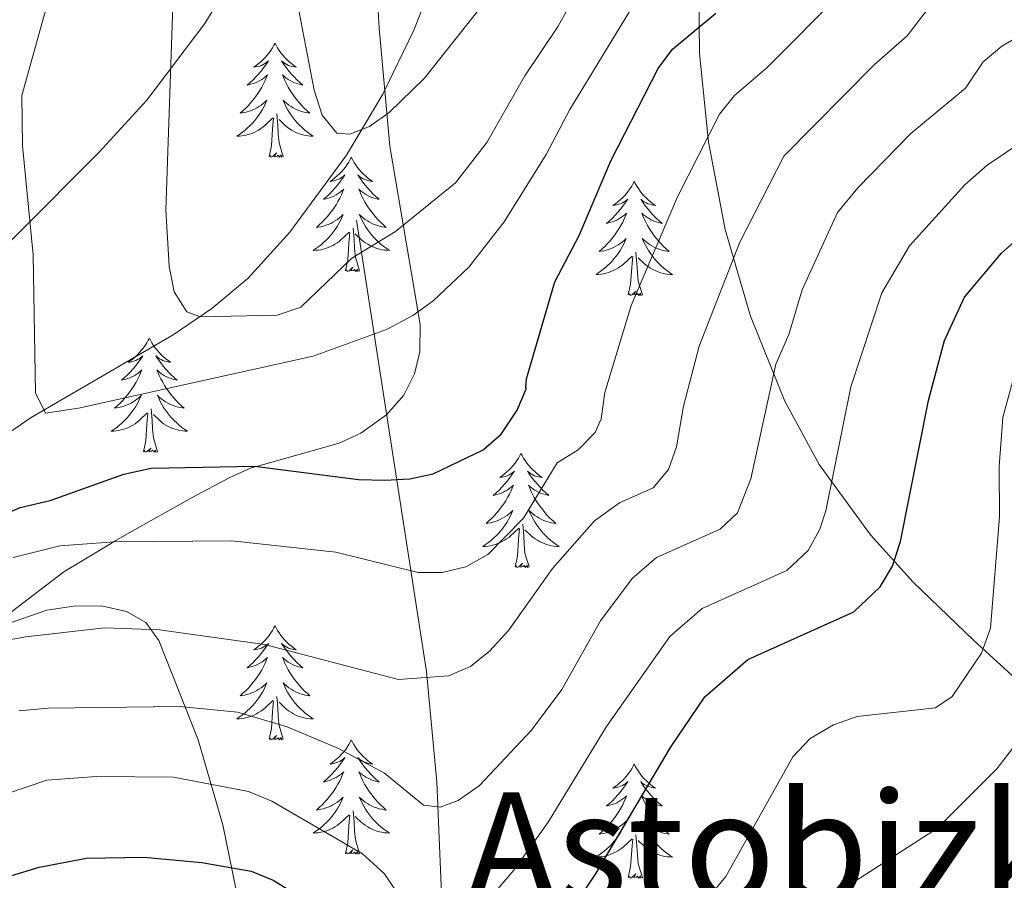
# Model space of a CAD drawing. Extents: x 615859 to 620365, y 789385 to 792432.
# Drawn here: x 617602 to 617705, y 791296 to 791386 of the extents above; entities that cross this region are included whole.
import ezdxf
from ezdxf.enums import TextEntityAlignment as Align

# ---------------------------------------------------------------- set-up
doc = ezdxf.new("R2010")
doc.units = 0
doc.header["$MEASUREMENT"] = 0
doc.linetypes.add('DGN Style 3', pattern=[66.707732, 47.64838, -19.059352])
for name, color, linetype in [('Nivel 11', 7, 'Continuous'), ('Nivel 21', 7, 'Continuous'), ('Nivel 35', 7, 'Continuous'), ('Nivel 36', 7, 'Continuous'), ('Nivel 4', 7, 'Continuous'), ('Nivel 45', 7, 'Continuous'), ('Nivel 5', 7, 'Continuous'), ('Nivel 61', 7, 'Continuous'), ('Nivel 63', 7, 'Continuous')]:
    doc.layers.add(name, color=color, linetype=linetype)
doc.styles.add('Style-times', font='times.shx', dxfattribs={"bigfont": 'timesbig.shx'})
doc.linetypes.add('5zonar', pattern='A,-5,[1,dgnlstyle.shx,S=0.08,R=0,X=0,Y=0],-5', length=10)

msp = doc.modelspace()

# ---------------------------------------------------------------- linework, layer by layer
at = {"layer": 'Nivel 11', "color": 142, "linetype": 'DGN Style 3', "lineweight": 13}
for points in [[(617636.2, 791372.147, 236.049), (617639.993, 791378.529, 234.638), (617643.239, 791385.179, 233.267), (617645.922, 791392.073, 231.937), (617647.898, 791398.671, 230.739), (617650.016, 791408.335, 229.076), (617654.425, 791432.593, 225.008), (617661.618, 791459.128, 220.11), (617666.231, 791471.6, 217.581), (617675.619, 791494.076, 212.054), (617678.915, 791502.165, 210.386), (617687.489, 791524.152, 207.48), (617688.899, 791528.898, 206.557), (617689.823, 791533.708, 205.621), (617690.745, 791540.477, 204.297), (617690.388, 791545.403, 203.334), (617688.982, 791549.213, 202.695), (617688.82, 791549.593, 202.671)], [(617541.182, 791185.6, 298.954), (617545.627, 791226.917, 284.207), (617547.054, 791238.826, 280.765), (617549.744, 791258.107, 276.11), (617551.645, 791270.047, 272.827), (617553.891, 791279.259, 269.666), (617558.286, 791290.199, 265.424), (617562.745, 791298.658, 262.156), (617569.175, 791309.014, 258.538), (617574.9, 791316.764, 255.811), (617582.695, 791325.95, 252.534), (617592.742, 791336.492, 248.792), (617597.328, 791340.657, 247.256), (617603.317, 791344.781, 245.466), (617618.137, 791353.386, 241.446), (617622.166, 791356.157, 240.358), (617625.933, 791359.3, 239.305), (617630.313, 791364.096, 237.994), (617636.2, 791372.147, 236.049)], [(617648.394, 791189.342, 305.219), (617645.045, 791200.129, 299.789), (617643.174, 791206.472, 297.23), (617641.954, 791211.131, 295.777), (617640.926, 791215.936, 294.632), (617639.72, 791223.309, 293.254), (617638.891, 791230.738, 291.964), (617638.407, 791238.059, 290.401), (617638.325, 791246.959, 287.511), (617639.573, 791253.794, 284.92), (617644.013, 791267.4, 279.636), (617645.709, 791274.238, 276.923), (617646.137, 791278.838, 275.079), (617646.113, 791295.094, 268.628), (617645.643, 791306.735, 264.002), (617644.568, 791318.275, 259.265), (617636.2, 791372.147, 236.049)]]:
    msp.add_polyline3d(points, dxfattribs=at)
at = {"layer": 'Nivel 21', "color": 19, "linetype": 'DGN Style 3', "lineweight": 0}
msp.add_polyline3d([(617601.259, 791324.485, 258.601), (617606.731, 791328.658, 256.694), (617611.408, 791331.49, 255.162), (617611.902, 791331.781, 255), (617613.553, 791332.754, 254.42), (617620.113, 791336.407, 251.884), (617624.044, 791338.522, 250.596), (617626.27, 791339.508, 250.093), (617626.825, 791339.664, 250), (617635.428, 791342.083, 248.648), (617637.693, 791343.137, 248.032), (617640.375, 791345.052, 247.212), (617642.179, 791347.097, 246.497), (617643.306, 791349.315, 245.775), (617643.856, 791351.634, 245.033), (617643.893, 791354.472, 244.093), (617640.712, 791373.069, 237.453), (617639.604, 791385.407, 233.187), (617639.231, 791392.599, 231.09), (617639.207, 791397.68, 230.05), (617639.391, 791405.158, 229.546), (617640.092, 791415.204, 229.65), (617640.686, 791420.175, 229.516), (617646.645, 791454.626, 225.663)], dxfattribs=at)
at = {"layer": 'Nivel 35', "color": 92, "linetype": '5zonar', "lineweight": 0, "ltscale": 0.5}
for points in [[(617709.368, 791505.272, 226.908), (617701.268, 791495.846, 227.738), (617695.465, 791487.815, 228.701), (617690.401, 791479.117, 229.78), (617686.304, 791469.966, 230.786), (617682.319, 791458.049, 232.058), (617679.38, 791446.06, 233.877), (617677.523, 791436.541, 236.143), (617675.265, 791423.003, 241.019), (617673.651, 791409.059, 246.44), (617672.896, 791395.137, 251.902), (617673.049, 791382.752, 256.772), (617673.975, 791373.525, 260.418), (617675.724, 791364.381, 264.07), (617678.356, 791355.357, 267.727), (617681.928, 791346.491, 271.389), (617685.517, 791339.863, 274.616), (617690.865, 791332.542, 279.384), (617695.329, 791327.599, 283.214), (617701.644, 791321.487, 288.268), (617706.49, 791317.089, 291.751)], [(617541.653, 791302.252, 277.06), (617544.465, 791306.127, 275.762), (617584.856, 791346.819, 260.744), (617610.402, 791372.447, 251.627), (617615.369, 791377.892, 250.239), (617621.427, 791385.901, 249.29), (617626.723, 791394.586, 248.836), (617630.119, 791401.423, 248.471), (617632.961, 791408.446, 247.811), (617635.158, 791415.425, 246.643), (617637.502, 791424.959, 244.553), (617639.929, 791436.905, 241.866), (617647.054, 791479.643, 232.569)], [(617624.648, 791295.633, 275.019), (617623.307, 791302.283, 271.909), (617620.744, 791311.146, 267.873), (617616.627, 791321.513, 263.257), (617615.259, 791323.363, 262.315), (617613.266, 791324.535, 261.457), (617610.79, 791325.094, 260.702), (617607.972, 791325.11, 260.064), (617604.954, 791324.65, 259.562), (617598.884, 791322.579, 259.031), (617596.114, 791321.104, 259.036), (617593.711, 791319.426, 259.245), (617591.816, 791317.614, 259.675), (617589.905, 791314.925, 260.66), (617587.446, 791311.141, 262.518), (617585.158, 791307.303, 264.793), (617583.069, 791303.386, 267.333), (617580.378, 791297.305, 271.316), (617578.922, 791293.075, 273.866)]]:
    msp.add_polyline3d(points, dxfattribs=at)
at = {"layer": 'Nivel 36', "color": 92, "linetype": 'Continuous', "lineweight": 0, "flags": 128}
for points in [[(617628.75, 791383.844), (617628.639, 791383.625), (617628.484, 791383.35), (617628.316, 791383.084), (617628.134, 791382.827), (617627.94, 791382.579), (617627.733, 791382.341), (617627.514, 791382.115), (617627.284, 791381.899), (617627.044, 791381.696), (617626.793, 791381.505), (617626.533, 791381.327), (617626.732, 791381.35), (617626.935, 791381.388), (617627.134, 791381.443), (617627.329, 791381.512), (617627.518, 791381.597), (617627.699, 791381.696), (617627.873, 791381.808), (617628.078, 791381.999), (617628.037, 791381.934), (617627.807, 791381.589), (617627.564, 791381.253), (617627.308, 791380.927), (617627.04, 791380.611), (617626.76, 791380.306), (617626.468, 791380.012), (617626.165, 791379.729), (617625.852, 791379.458), (617625.976, 791379.481), (617626.222, 791379.539), (617626.464, 791379.612), (617626.7, 791379.7), (617626.931, 791379.803), (617627.154, 791379.921), (617627.37, 791380.052), (617627.577, 791380.197), (617627.774, 791380.354), (617627.961, 791380.524), (617627.873, 791380.302), (617627.717, 791379.941), (617627.546, 791379.587), (617627.361, 791379.24), (617627.161, 791378.9), (617626.949, 791378.569), (617626.722, 791378.247), (617626.483, 791377.935), (617626.232, 791377.632), (617625.968, 791377.34), (617625.693, 791377.059), (617625.406, 791376.789), (617625.109, 791376.531), (617625.305, 791376.556), (617625.572, 791376.603), (617625.835, 791376.666), (617626.094, 791376.745), (617626.349, 791376.839), (617626.597, 791376.947), (617626.838, 791377.07), (617627.072, 791377.208), (617627.297, 791377.358), (617627.513, 791377.522), (617627.719, 791377.698), (617627.914, 791377.886), (617627.773, 791377.559), (617627.618, 791377.238), (617627.449, 791376.924), (617627.266, 791376.619), (617627.069, 791376.322), (617626.859, 791376.034), (617626.636, 791375.756), (617626.401, 791375.488), (617626.155, 791375.23), (617625.897, 791374.985), (617625.628, 791374.751), (617625.349, 791374.529), (617625.06, 791374.32), (617624.77, 791374.129), (617625.035, 791374.138), (617625.298, 791374.163), (617625.56, 791374.204), (617625.819, 791374.261), (617626.074, 791374.333), (617626.324, 791374.42), (617626.568, 791374.523), (617626.806, 791374.639), (617627.036, 791374.77), (617627.258, 791374.915), (617627.471, 791375.073), (617627.674, 791375.243), (617628.522, 791376.042)], [(617628.75, 791383.844), (617628.861, 791383.625), (617629.016, 791383.35), (617629.184, 791383.084), (617629.366, 791382.827), (617629.56, 791382.579), (617629.767, 791382.341), (617629.986, 791382.115), (617630.216, 791381.899), (617630.456, 791381.696), (617630.707, 791381.505), (617630.967, 791381.327), (617630.768, 791381.35), (617630.565, 791381.388), (617630.366, 791381.443), (617630.171, 791381.512), (617629.982, 791381.597), (617629.801, 791381.696), (617629.627, 791381.808), (617629.422, 791381.999), (617629.463, 791381.934), (617629.693, 791381.589), (617629.936, 791381.253), (617630.192, 791380.927), (617630.46, 791380.611), (617630.74, 791380.306), (617631.032, 791380.012), (617631.335, 791379.729), (617631.648, 791379.458), (617631.524, 791379.481), (617631.278, 791379.539), (617631.036, 791379.612), (617630.8, 791379.7), (617630.569, 791379.803), (617630.346, 791379.921), (617630.13, 791380.052), (617629.923, 791380.197), (617629.726, 791380.354), (617629.539, 791380.524), (617629.627, 791380.302), (617629.783, 791379.941), (617629.954, 791379.587), (617630.139, 791379.24), (617630.339, 791378.9), (617630.551, 791378.569), (617630.778, 791378.247), (617631.017, 791377.935), (617631.268, 791377.632), (617631.532, 791377.34), (617631.807, 791377.059), (617632.094, 791376.789), (617632.391, 791376.531), (617632.195, 791376.556), (617631.928, 791376.603), (617631.665, 791376.666), (617631.406, 791376.745), (617631.151, 791376.839), (617630.903, 791376.947), (617630.662, 791377.07), (617630.428, 791377.208), (617630.203, 791377.358), (617629.987, 791377.522), (617629.781, 791377.698), (617629.586, 791377.886), (617629.727, 791377.559), (617629.882, 791377.238), (617630.051, 791376.924), (617630.234, 791376.619), (617630.431, 791376.322), (617630.641, 791376.034), (617630.864, 791375.756), (617631.099, 791375.488), (617631.345, 791375.23), (617631.603, 791374.985), (617631.872, 791374.751), (617632.151, 791374.529), (617632.44, 791374.32), (617632.73, 791374.129), (617632.465, 791374.138), (617632.202, 791374.163), (617631.94, 791374.204), (617631.681, 791374.261), (617631.426, 791374.333), (617631.176, 791374.42), (617630.932, 791374.523), (617630.694, 791374.639), (617630.464, 791374.77), (617630.242, 791374.915), (617630.029, 791375.073), (617629.826, 791375.243), (617629.168, 791375.863)], [(617628.131, 791371.993), (617628.376, 791373.111), (617628.489, 791374.853), (617628.537, 791375.286), (617628.6, 791376.009)], [(617629.601, 791371.993), (617629.172, 791373.433), (617629.081, 791374.337), (617629.035, 791375.286), (617628.933, 791376.45)], [(617629.601, 791371.993), (617629.427, 791371.925), (617629.408, 791372.164), (617629.218, 791371.942), (617629.097, 791372.145), (617628.976, 791372.037), (617628.706, 791371.983), (617628.902, 791372.376), (617628.517, 791371.996), (617628.329, 791371.942), (617628.288, 791372.104), (617628.131, 791371.993)], [(617636.71, 791371.925), (617636.599, 791371.706), (617636.444, 791371.431), (617636.276, 791371.165), (617636.094, 791370.908), (617635.9, 791370.66), (617635.693, 791370.422), (617635.474, 791370.196), (617635.244, 791369.98), (617635.004, 791369.777), (617634.753, 791369.586), (617634.493, 791369.408), (617634.692, 791369.431), (617634.895, 791369.469), (617635.094, 791369.524), (617635.289, 791369.593), (617635.478, 791369.678), (617635.659, 791369.777), (617635.833, 791369.889), (617636.038, 791370.08), (617635.997, 791370.015), (617635.767, 791369.67), (617635.524, 791369.334), (617635.268, 791369.008), (617635, 791368.692), (617634.72, 791368.387), (617634.428, 791368.093), (617634.125, 791367.81), (617633.812, 791367.539), (617633.936, 791367.562), (617634.182, 791367.62), (617634.424, 791367.693), (617634.66, 791367.781), (617634.891, 791367.884), (617635.114, 791368.002), (617635.33, 791368.133), (617635.537, 791368.278), (617635.734, 791368.435), (617635.921, 791368.605), (617635.833, 791368.383), (617635.677, 791368.022), (617635.506, 791367.668), (617635.321, 791367.321), (617635.121, 791366.981), (617634.909, 791366.65), (617634.682, 791366.328), (617634.443, 791366.016), (617634.192, 791365.713), (617633.928, 791365.421), (617633.653, 791365.14), (617633.366, 791364.87), (617633.069, 791364.612), (617633.265, 791364.637), (617633.532, 791364.684), (617633.795, 791364.747), (617634.054, 791364.826), (617634.309, 791364.92), (617634.557, 791365.028), (617634.798, 791365.151), (617635.032, 791365.289), (617635.257, 791365.439), (617635.473, 791365.603), (617635.679, 791365.779), (617635.874, 791365.967), (617635.733, 791365.64), (617635.578, 791365.319), (617635.409, 791365.005), (617635.226, 791364.7), (617635.029, 791364.403), (617634.819, 791364.115), (617634.596, 791363.837), (617634.361, 791363.569), (617634.115, 791363.311), (617633.857, 791363.066), (617633.588, 791362.832), (617633.309, 791362.61), (617633.02, 791362.401), (617632.73, 791362.21), (617632.995, 791362.219), (617633.258, 791362.244), (617633.52, 791362.285), (617633.779, 791362.342), (617634.034, 791362.414), (617634.284, 791362.501), (617634.528, 791362.604), (617634.766, 791362.72), (617634.996, 791362.851), (617635.218, 791362.996), (617635.431, 791363.154), (617635.634, 791363.324), (617636.482, 791364.123)], [(617636.71, 791371.925), (617636.821, 791371.706), (617636.976, 791371.431), (617637.144, 791371.165), (617637.326, 791370.908), (617637.52, 791370.66), (617637.727, 791370.422), (617637.946, 791370.196), (617638.176, 791369.98), (617638.416, 791369.777), (617638.667, 791369.586), (617638.927, 791369.408), (617638.728, 791369.431), (617638.525, 791369.469), (617638.326, 791369.524), (617638.131, 791369.593), (617637.942, 791369.678), (617637.761, 791369.777), (617637.587, 791369.889), (617637.382, 791370.08), (617637.423, 791370.015), (617637.653, 791369.67), (617637.896, 791369.334), (617638.152, 791369.008), (617638.42, 791368.692), (617638.7, 791368.387), (617638.992, 791368.093), (617639.295, 791367.81), (617639.608, 791367.539), (617639.484, 791367.562), (617639.238, 791367.62), (617638.996, 791367.693), (617638.76, 791367.781), (617638.529, 791367.884), (617638.306, 791368.002), (617638.09, 791368.133), (617637.883, 791368.278), (617637.686, 791368.435), (617637.499, 791368.605), (617637.587, 791368.383), (617637.743, 791368.022), (617637.914, 791367.668), (617638.099, 791367.321), (617638.299, 791366.981), (617638.511, 791366.65), (617638.738, 791366.328), (617638.977, 791366.016), (617639.228, 791365.713), (617639.492, 791365.421), (617639.767, 791365.14), (617640.054, 791364.87), (617640.351, 791364.612), (617640.155, 791364.637), (617639.888, 791364.684), (617639.625, 791364.747), (617639.366, 791364.826), (617639.111, 791364.92), (617638.863, 791365.028), (617638.622, 791365.151), (617638.388, 791365.289), (617638.163, 791365.439), (617637.947, 791365.603), (617637.741, 791365.779), (617637.546, 791365.967), (617637.687, 791365.64), (617637.842, 791365.319), (617638.011, 791365.005), (617638.194, 791364.7), (617638.391, 791364.403), (617638.601, 791364.115), (617638.824, 791363.837), (617639.059, 791363.569), (617639.305, 791363.311), (617639.563, 791363.066), (617639.832, 791362.832), (617640.111, 791362.61), (617640.4, 791362.401), (617640.69, 791362.21), (617640.425, 791362.219), (617640.162, 791362.244), (617639.9, 791362.285), (617639.641, 791362.342), (617639.386, 791362.414), (617639.136, 791362.501), (617638.892, 791362.604), (617638.654, 791362.72), (617638.424, 791362.851), (617638.202, 791362.996), (617637.989, 791363.154), (617637.786, 791363.324), (617637.128, 791363.944)], [(617666.225, 791369.417), (617666.114, 791369.198), (617665.959, 791368.923), (617665.791, 791368.657), (617665.609, 791368.4), (617665.415, 791368.152), (617665.208, 791367.914), (617664.989, 791367.688), (617664.759, 791367.472), (617664.519, 791367.269), (617664.268, 791367.078), (617664.008, 791366.9), (617664.207, 791366.923), (617664.41, 791366.961), (617664.609, 791367.016), (617664.804, 791367.085), (617664.993, 791367.17), (617665.174, 791367.269), (617665.348, 791367.381), (617665.553, 791367.572), (617665.512, 791367.507), (617665.282, 791367.162), (617665.039, 791366.826), (617664.783, 791366.5), (617664.515, 791366.184), (617664.235, 791365.879), (617663.943, 791365.585), (617663.64, 791365.302), (617663.327, 791365.031), (617663.451, 791365.054), (617663.697, 791365.112), (617663.939, 791365.185), (617664.175, 791365.273), (617664.406, 791365.376), (617664.629, 791365.494), (617664.845, 791365.625), (617665.052, 791365.77), (617665.249, 791365.927), (617665.436, 791366.097), (617665.348, 791365.875), (617665.192, 791365.514), (617665.021, 791365.16), (617664.836, 791364.813), (617664.636, 791364.473), (617664.424, 791364.142), (617664.197, 791363.82), (617663.958, 791363.508), (617663.707, 791363.205), (617663.443, 791362.913), (617663.168, 791362.632), (617662.881, 791362.362), (617662.584, 791362.104), (617662.78, 791362.129), (617663.047, 791362.176), (617663.31, 791362.239), (617663.569, 791362.318), (617663.824, 791362.412), (617664.072, 791362.52), (617664.313, 791362.643), (617664.547, 791362.781), (617664.772, 791362.931), (617664.988, 791363.095), (617665.194, 791363.271), (617665.389, 791363.459), (617665.248, 791363.132), (617665.093, 791362.811), (617664.924, 791362.497), (617664.741, 791362.192), (617664.544, 791361.895), (617664.334, 791361.607), (617664.111, 791361.329), (617663.876, 791361.061), (617663.63, 791360.803), (617663.372, 791360.558), (617663.103, 791360.324), (617662.824, 791360.102), (617662.535, 791359.893), (617662.245, 791359.702), (617662.51, 791359.711), (617662.773, 791359.736), (617663.035, 791359.777), (617663.294, 791359.834), (617663.549, 791359.906), (617663.799, 791359.993), (617664.043, 791360.096), (617664.281, 791360.212), (617664.511, 791360.343), (617664.733, 791360.488), (617664.946, 791360.646), (617665.149, 791360.816), (617665.997, 791361.615)], [(617666.225, 791369.417), (617666.336, 791369.198), (617666.491, 791368.923), (617666.659, 791368.657), (617666.841, 791368.4), (617667.035, 791368.152), (617667.242, 791367.914), (617667.461, 791367.688), (617667.691, 791367.472), (617667.931, 791367.269), (617668.182, 791367.078), (617668.442, 791366.9), (617668.243, 791366.923), (617668.04, 791366.961), (617667.841, 791367.016), (617667.646, 791367.085), (617667.457, 791367.17), (617667.276, 791367.269), (617667.102, 791367.381), (617666.897, 791367.572), (617666.938, 791367.507), (617667.168, 791367.162), (617667.411, 791366.826), (617667.667, 791366.5), (617667.935, 791366.184), (617668.215, 791365.879), (617668.507, 791365.585), (617668.81, 791365.302), (617669.123, 791365.031), (617668.999, 791365.054), (617668.753, 791365.112), (617668.511, 791365.185), (617668.275, 791365.273), (617668.044, 791365.376), (617667.821, 791365.494), (617667.605, 791365.625), (617667.398, 791365.77), (617667.201, 791365.927), (617667.014, 791366.097), (617667.102, 791365.875), (617667.258, 791365.514), (617667.429, 791365.16), (617667.614, 791364.813), (617667.814, 791364.473), (617668.026, 791364.142), (617668.253, 791363.82), (617668.492, 791363.508), (617668.743, 791363.205), (617669.007, 791362.913), (617669.282, 791362.632), (617669.569, 791362.362), (617669.866, 791362.104), (617669.67, 791362.129), (617669.403, 791362.176), (617669.14, 791362.239), (617668.881, 791362.318), (617668.626, 791362.412), (617668.378, 791362.52), (617668.137, 791362.643), (617667.903, 791362.781), (617667.678, 791362.931), (617667.462, 791363.095), (617667.256, 791363.271), (617667.061, 791363.459), (617667.202, 791363.132), (617667.357, 791362.811), (617667.526, 791362.497), (617667.709, 791362.192), (617667.906, 791361.895), (617668.116, 791361.607), (617668.339, 791361.329), (617668.574, 791361.061), (617668.82, 791360.803), (617669.078, 791360.558), (617669.347, 791360.324), (617669.626, 791360.102), (617669.915, 791359.893), (617670.205, 791359.702), (617669.94, 791359.711), (617669.677, 791359.736), (617669.415, 791359.777), (617669.156, 791359.834), (617668.901, 791359.906), (617668.651, 791359.993), (617668.407, 791360.096), (617668.169, 791360.212), (617667.939, 791360.343), (617667.717, 791360.488), (617667.504, 791360.646), (617667.301, 791360.816), (617666.643, 791361.436)], [(617637.561, 791360.074), (617637.132, 791361.514), (617637.041, 791362.418), (617636.995, 791363.367), (617636.893, 791364.531)], [(617636.091, 791360.074), (617636.336, 791361.192), (617636.449, 791362.934), (617636.497, 791363.367), (617636.56, 791364.09)], [(617665.606, 791357.566), (617665.851, 791358.684), (617665.964, 791360.426), (617666.012, 791360.859), (617666.075, 791361.582)], [(617667.076, 791357.566), (617666.647, 791359.006), (617666.556, 791359.91), (617666.51, 791360.859), (617666.408, 791362.023)], [(617637.561, 791360.074), (617637.387, 791360.006), (617637.368, 791360.245), (617637.178, 791360.023), (617637.057, 791360.226), (617636.936, 791360.118), (617636.666, 791360.064), (617636.862, 791360.457), (617636.477, 791360.077), (617636.289, 791360.023), (617636.248, 791360.185), (617636.091, 791360.074)], [(617667.076, 791357.566), (617666.902, 791357.498), (617666.883, 791357.737), (617666.693, 791357.515), (617666.572, 791357.718), (617666.451, 791357.61), (617666.181, 791357.556), (617666.377, 791357.949), (617665.992, 791357.569), (617665.804, 791357.515), (617665.763, 791357.677), (617665.606, 791357.566)], [(617615.642, 791353.057), (617615.531, 791352.838), (617615.376, 791352.563), (617615.208, 791352.297), (617615.026, 791352.04), (617614.832, 791351.792), (617614.625, 791351.554), (617614.406, 791351.328), (617614.176, 791351.112), (617613.936, 791350.909), (617613.685, 791350.718), (617613.425, 791350.54), (617613.624, 791350.563), (617613.827, 791350.601), (617614.026, 791350.656), (617614.221, 791350.725), (617614.41, 791350.81), (617614.591, 791350.909), (617614.765, 791351.021), (617614.97, 791351.212), (617614.929, 791351.147), (617614.699, 791350.802), (617614.456, 791350.466), (617614.2, 791350.14), (617613.932, 791349.824), (617613.652, 791349.519), (617613.36, 791349.225), (617613.057, 791348.942), (617612.744, 791348.671), (617612.868, 791348.694), (617613.114, 791348.752), (617613.356, 791348.825), (617613.592, 791348.913), (617613.823, 791349.016), (617614.046, 791349.134), (617614.262, 791349.265), (617614.469, 791349.41), (617614.666, 791349.567), (617614.853, 791349.737), (617614.765, 791349.515), (617614.609, 791349.154), (617614.438, 791348.8), (617614.253, 791348.453), (617614.053, 791348.113), (617613.841, 791347.782), (617613.614, 791347.46), (617613.375, 791347.148), (617613.124, 791346.845), (617612.86, 791346.553), (617612.585, 791346.272), (617612.298, 791346.002), (617612.001, 791345.744), (617612.197, 791345.769), (617612.464, 791345.816), (617612.727, 791345.879), (617612.986, 791345.958), (617613.241, 791346.052), (617613.489, 791346.16), (617613.73, 791346.283), (617613.964, 791346.421), (617614.189, 791346.571), (617614.405, 791346.735), (617614.611, 791346.911), (617614.806, 791347.099), (617614.665, 791346.772), (617614.51, 791346.451), (617614.341, 791346.137), (617614.158, 791345.832), (617613.961, 791345.535), (617613.751, 791345.247), (617613.528, 791344.969), (617613.293, 791344.701), (617613.047, 791344.443), (617612.789, 791344.198), (617612.52, 791343.964), (617612.241, 791343.742), (617611.952, 791343.533), (617611.662, 791343.342), (617611.927, 791343.351), (617612.19, 791343.376), (617612.452, 791343.417), (617612.711, 791343.474), (617612.966, 791343.546), (617613.216, 791343.633), (617613.46, 791343.736), (617613.698, 791343.852), (617613.928, 791343.983), (617614.15, 791344.128), (617614.363, 791344.286), (617614.566, 791344.456), (617615.414, 791345.255)], [(617615.642, 791353.057), (617615.753, 791352.838), (617615.908, 791352.563), (617616.076, 791352.297), (617616.258, 791352.04), (617616.452, 791351.792), (617616.659, 791351.554), (617616.878, 791351.328), (617617.108, 791351.112), (617617.348, 791350.909), (617617.599, 791350.718), (617617.859, 791350.54), (617617.66, 791350.563), (617617.457, 791350.601), (617617.258, 791350.656), (617617.063, 791350.725), (617616.874, 791350.81), (617616.693, 791350.909), (617616.519, 791351.021), (617616.314, 791351.212), (617616.355, 791351.147), (617616.585, 791350.802), (617616.828, 791350.466), (617617.084, 791350.14), (617617.352, 791349.824), (617617.632, 791349.519), (617617.924, 791349.225), (617618.227, 791348.942), (617618.54, 791348.671), (617618.416, 791348.694), (617618.17, 791348.752), (617617.928, 791348.825), (617617.692, 791348.913), (617617.461, 791349.016), (617617.238, 791349.134), (617617.022, 791349.265), (617616.815, 791349.41), (617616.618, 791349.567), (617616.431, 791349.737), (617616.519, 791349.515), (617616.675, 791349.154), (617616.846, 791348.8), (617617.031, 791348.453), (617617.231, 791348.113), (617617.443, 791347.782), (617617.67, 791347.46), (617617.909, 791347.148), (617618.16, 791346.845), (617618.424, 791346.553), (617618.699, 791346.272), (617618.986, 791346.002), (617619.283, 791345.744), (617619.087, 791345.769), (617618.82, 791345.816), (617618.557, 791345.879), (617618.298, 791345.958), (617618.043, 791346.052), (617617.795, 791346.16), (617617.554, 791346.283), (617617.32, 791346.421), (617617.095, 791346.571), (617616.879, 791346.735), (617616.673, 791346.911), (617616.478, 791347.099), (617616.619, 791346.772), (617616.774, 791346.451), (617616.943, 791346.137), (617617.126, 791345.832), (617617.323, 791345.535), (617617.533, 791345.247), (617617.756, 791344.969), (617617.991, 791344.701), (617618.237, 791344.443), (617618.495, 791344.198), (617618.764, 791343.964), (617619.043, 791343.742), (617619.332, 791343.533), (617619.622, 791343.342), (617619.357, 791343.351), (617619.094, 791343.376), (617618.832, 791343.417), (617618.573, 791343.474), (617618.318, 791343.546), (617618.068, 791343.633), (617617.824, 791343.736), (617617.586, 791343.852), (617617.356, 791343.983), (617617.134, 791344.128), (617616.921, 791344.286), (617616.718, 791344.456), (617616.06, 791345.076)], [(617616.493, 791341.206), (617616.064, 791342.646), (617615.973, 791343.55), (617615.927, 791344.499), (617615.825, 791345.663)], [(617615.023, 791341.206), (617615.268, 791342.324), (617615.381, 791344.066), (617615.429, 791344.499), (617615.492, 791345.222)], [(617616.493, 791341.206), (617616.319, 791341.138), (617616.3, 791341.377), (617616.11, 791341.155), (617615.989, 791341.358), (617615.868, 791341.25), (617615.598, 791341.196), (617615.794, 791341.589), (617615.409, 791341.209), (617615.221, 791341.155), (617615.18, 791341.317), (617615.023, 791341.206)], [(617654.408, 791341.032), (617654.297, 791340.813), (617654.142, 791340.538), (617653.974, 791340.272), (617653.792, 791340.015), (617653.598, 791339.767), (617653.391, 791339.529), (617653.172, 791339.303), (617652.942, 791339.087), (617652.702, 791338.884), (617652.451, 791338.693), (617652.191, 791338.515), (617652.39, 791338.538), (617652.593, 791338.576), (617652.792, 791338.631), (617652.987, 791338.7), (617653.176, 791338.785), (617653.357, 791338.884), (617653.531, 791338.996), (617653.736, 791339.187), (617653.695, 791339.122), (617653.465, 791338.777), (617653.222, 791338.441), (617652.966, 791338.115), (617652.698, 791337.799), (617652.418, 791337.494), (617652.126, 791337.2), (617651.823, 791336.917), (617651.51, 791336.646), (617651.634, 791336.669), (617651.88, 791336.727), (617652.122, 791336.8), (617652.358, 791336.888), (617652.589, 791336.991), (617652.812, 791337.109), (617653.028, 791337.24), (617653.235, 791337.385), (617653.432, 791337.542), (617653.619, 791337.712), (617653.531, 791337.49), (617653.375, 791337.129), (617653.204, 791336.775), (617653.019, 791336.428), (617652.819, 791336.088), (617652.607, 791335.757), (617652.38, 791335.435), (617652.141, 791335.123), (617651.89, 791334.82), (617651.626, 791334.528), (617651.351, 791334.247), (617651.064, 791333.977), (617650.767, 791333.719), (617650.963, 791333.744), (617651.23, 791333.791), (617651.493, 791333.854), (617651.752, 791333.933), (617652.007, 791334.027), (617652.255, 791334.135), (617652.496, 791334.258), (617652.73, 791334.396), (617652.955, 791334.546), (617653.171, 791334.71), (617653.377, 791334.886), (617653.572, 791335.074), (617653.431, 791334.747), (617653.276, 791334.426), (617653.107, 791334.112), (617652.924, 791333.807), (617652.727, 791333.51), (617652.517, 791333.222), (617652.294, 791332.944), (617652.059, 791332.676), (617651.813, 791332.418), (617651.555, 791332.173), (617651.286, 791331.939), (617651.007, 791331.717), (617650.718, 791331.508), (617650.428, 791331.317), (617650.693, 791331.326), (617650.956, 791331.351), (617651.218, 791331.392), (617651.477, 791331.449), (617651.732, 791331.521), (617651.982, 791331.608), (617652.226, 791331.711), (617652.464, 791331.827), (617652.694, 791331.958), (617652.916, 791332.103), (617653.129, 791332.261), (617653.332, 791332.431), (617654.18, 791333.23)], [(617654.408, 791341.032), (617654.519, 791340.813), (617654.674, 791340.538), (617654.842, 791340.272), (617655.024, 791340.015), (617655.218, 791339.767), (617655.425, 791339.529), (617655.644, 791339.303), (617655.874, 791339.087), (617656.114, 791338.884), (617656.365, 791338.693), (617656.625, 791338.515), (617656.426, 791338.538), (617656.223, 791338.576), (617656.024, 791338.631), (617655.829, 791338.7), (617655.64, 791338.785), (617655.459, 791338.884), (617655.285, 791338.996), (617655.08, 791339.187), (617655.121, 791339.122), (617655.351, 791338.777), (617655.594, 791338.441), (617655.85, 791338.115), (617656.118, 791337.799), (617656.398, 791337.494), (617656.69, 791337.2), (617656.993, 791336.917), (617657.306, 791336.646), (617657.182, 791336.669), (617656.936, 791336.727), (617656.694, 791336.8), (617656.458, 791336.888), (617656.227, 791336.991), (617656.004, 791337.109), (617655.788, 791337.24), (617655.581, 791337.385), (617655.384, 791337.542), (617655.197, 791337.712), (617655.285, 791337.49), (617655.441, 791337.129), (617655.612, 791336.775), (617655.797, 791336.428), (617655.997, 791336.088), (617656.209, 791335.757), (617656.436, 791335.435), (617656.675, 791335.123), (617656.926, 791334.82), (617657.19, 791334.528), (617657.465, 791334.247), (617657.752, 791333.977), (617658.049, 791333.719), (617657.853, 791333.744), (617657.586, 791333.791), (617657.323, 791333.854), (617657.064, 791333.933), (617656.809, 791334.027), (617656.561, 791334.135), (617656.32, 791334.258), (617656.086, 791334.396), (617655.861, 791334.546), (617655.645, 791334.71), (617655.439, 791334.886), (617655.244, 791335.074), (617655.385, 791334.747), (617655.54, 791334.426), (617655.709, 791334.112), (617655.892, 791333.807), (617656.089, 791333.51), (617656.299, 791333.222), (617656.522, 791332.944), (617656.757, 791332.676), (617657.003, 791332.418), (617657.261, 791332.173), (617657.53, 791331.939), (617657.809, 791331.717), (617658.098, 791331.508), (617658.388, 791331.317), (617658.123, 791331.326), (617657.86, 791331.351), (617657.598, 791331.392), (617657.339, 791331.449), (617657.084, 791331.521), (617656.834, 791331.608), (617656.59, 791331.711), (617656.352, 791331.827), (617656.122, 791331.958), (617655.9, 791332.103), (617655.687, 791332.261), (617655.484, 791332.431), (617654.826, 791333.051)], [(617655.259, 791329.181), (617654.83, 791330.621), (617654.739, 791331.525), (617654.693, 791332.474), (617654.591, 791333.638)], [(617653.789, 791329.181), (617654.034, 791330.299), (617654.147, 791332.041), (617654.195, 791332.474), (617654.258, 791333.197)], [(617655.259, 791329.181), (617655.085, 791329.113), (617655.066, 791329.352), (617654.876, 791329.13), (617654.755, 791329.333), (617654.634, 791329.225), (617654.364, 791329.171), (617654.56, 791329.564), (617654.175, 791329.184), (617653.987, 791329.13), (617653.946, 791329.292), (617653.789, 791329.181)], [(617628.75, 791323.046), (617628.639, 791322.827), (617628.484, 791322.552), (617628.316, 791322.286), (617628.134, 791322.029), (617627.94, 791321.781), (617627.733, 791321.543), (617627.514, 791321.317), (617627.284, 791321.101), (617627.044, 791320.898), (617626.793, 791320.707), (617626.533, 791320.529), (617626.732, 791320.552), (617626.935, 791320.59), (617627.134, 791320.645), (617627.329, 791320.714), (617627.518, 791320.799), (617627.699, 791320.898), (617627.873, 791321.01), (617628.078, 791321.201), (617628.037, 791321.136), (617627.807, 791320.791), (617627.564, 791320.455), (617627.308, 791320.129), (617627.04, 791319.813), (617626.76, 791319.508), (617626.468, 791319.214), (617626.165, 791318.931), (617625.852, 791318.66), (617625.976, 791318.683), (617626.222, 791318.741), (617626.464, 791318.814), (617626.7, 791318.902), (617626.931, 791319.005), (617627.154, 791319.123), (617627.37, 791319.254), (617627.577, 791319.399), (617627.774, 791319.556), (617627.961, 791319.726), (617627.873, 791319.504), (617627.717, 791319.143), (617627.546, 791318.789), (617627.361, 791318.442), (617627.161, 791318.102), (617626.949, 791317.771), (617626.722, 791317.449), (617626.483, 791317.137), (617626.232, 791316.834), (617625.968, 791316.542), (617625.693, 791316.261), (617625.406, 791315.991), (617625.109, 791315.733), (617625.305, 791315.758), (617625.572, 791315.805), (617625.835, 791315.868), (617626.094, 791315.947), (617626.349, 791316.041), (617626.597, 791316.149), (617626.838, 791316.272), (617627.072, 791316.41), (617627.297, 791316.56), (617627.513, 791316.724), (617627.719, 791316.9), (617627.914, 791317.088), (617627.773, 791316.761), (617627.618, 791316.44), (617627.449, 791316.126), (617627.266, 791315.821), (617627.069, 791315.524), (617626.859, 791315.236), (617626.636, 791314.958), (617626.401, 791314.69), (617626.155, 791314.432), (617625.897, 791314.187), (617625.628, 791313.953), (617625.349, 791313.731), (617625.06, 791313.522), (617624.77, 791313.331), (617625.035, 791313.34), (617625.298, 791313.365), (617625.56, 791313.406), (617625.819, 791313.463), (617626.074, 791313.535), (617626.324, 791313.622), (617626.568, 791313.725), (617626.806, 791313.841), (617627.036, 791313.972), (617627.258, 791314.117), (617627.471, 791314.275), (617627.674, 791314.445), (617628.522, 791315.244)], [(617628.75, 791323.046), (617628.861, 791322.827), (617629.016, 791322.552), (617629.184, 791322.286), (617629.366, 791322.029), (617629.56, 791321.781), (617629.767, 791321.543), (617629.986, 791321.317), (617630.216, 791321.101), (617630.456, 791320.898), (617630.707, 791320.707), (617630.967, 791320.529), (617630.768, 791320.552), (617630.565, 791320.59), (617630.366, 791320.645), (617630.171, 791320.714), (617629.982, 791320.799), (617629.801, 791320.898), (617629.627, 791321.01), (617629.422, 791321.201), (617629.463, 791321.136), (617629.693, 791320.791), (617629.936, 791320.455), (617630.192, 791320.129), (617630.46, 791319.813), (617630.74, 791319.508), (617631.032, 791319.214), (617631.335, 791318.931), (617631.648, 791318.66), (617631.524, 791318.683), (617631.278, 791318.741), (617631.036, 791318.814), (617630.8, 791318.902), (617630.569, 791319.005), (617630.346, 791319.123), (617630.13, 791319.254), (617629.923, 791319.399), (617629.726, 791319.556), (617629.539, 791319.726), (617629.627, 791319.504), (617629.783, 791319.143), (617629.954, 791318.789), (617630.139, 791318.442), (617630.339, 791318.102), (617630.551, 791317.771), (617630.778, 791317.449), (617631.017, 791317.137), (617631.268, 791316.834), (617631.532, 791316.542), (617631.807, 791316.261), (617632.094, 791315.991), (617632.391, 791315.733), (617632.195, 791315.758), (617631.928, 791315.805), (617631.665, 791315.868), (617631.406, 791315.947), (617631.151, 791316.041), (617630.903, 791316.149), (617630.662, 791316.272), (617630.428, 791316.41), (617630.203, 791316.56), (617629.987, 791316.724), (617629.781, 791316.9), (617629.586, 791317.088), (617629.727, 791316.761), (617629.882, 791316.44), (617630.051, 791316.126), (617630.234, 791315.821), (617630.431, 791315.524), (617630.641, 791315.236), (617630.864, 791314.958), (617631.099, 791314.69), (617631.345, 791314.432), (617631.603, 791314.187), (617631.872, 791313.953), (617632.151, 791313.731), (617632.44, 791313.522), (617632.73, 791313.331), (617632.465, 791313.34), (617632.202, 791313.365), (617631.94, 791313.406), (617631.681, 791313.463), (617631.426, 791313.535), (617631.176, 791313.622), (617630.932, 791313.725), (617630.694, 791313.841), (617630.464, 791313.972), (617630.242, 791314.117), (617630.029, 791314.275), (617629.826, 791314.445), (617629.168, 791315.065)], [(617628.131, 791311.195), (617628.376, 791312.313), (617628.489, 791314.055), (617628.537, 791314.488), (617628.6, 791315.211)], [(617629.601, 791311.195), (617629.172, 791312.635), (617629.081, 791313.539), (617629.035, 791314.488), (617628.933, 791315.652)], [(617629.601, 791311.195), (617629.427, 791311.127), (617629.408, 791311.366), (617629.218, 791311.144), (617629.097, 791311.347), (617628.976, 791311.239), (617628.706, 791311.185), (617628.902, 791311.578), (617628.517, 791311.198), (617628.329, 791311.144), (617628.288, 791311.306), (617628.131, 791311.195)], [(617636.71, 791311.127), (617636.599, 791310.908), (617636.444, 791310.633), (617636.276, 791310.367), (617636.094, 791310.11), (617635.9, 791309.862), (617635.693, 791309.624), (617635.474, 791309.398), (617635.244, 791309.182), (617635.004, 791308.979), (617634.753, 791308.788), (617634.493, 791308.61), (617634.692, 791308.633), (617634.895, 791308.671), (617635.094, 791308.726), (617635.289, 791308.795), (617635.478, 791308.88), (617635.659, 791308.979), (617635.833, 791309.091), (617636.038, 791309.282), (617635.997, 791309.217), (617635.767, 791308.872), (617635.524, 791308.536), (617635.268, 791308.21), (617635, 791307.894), (617634.72, 791307.589), (617634.428, 791307.295), (617634.125, 791307.012), (617633.812, 791306.741), (617633.936, 791306.764), (617634.182, 791306.822), (617634.424, 791306.895), (617634.66, 791306.983), (617634.891, 791307.086), (617635.114, 791307.204), (617635.33, 791307.335), (617635.537, 791307.48), (617635.734, 791307.637), (617635.921, 791307.807), (617635.833, 791307.585), (617635.677, 791307.224), (617635.506, 791306.87), (617635.321, 791306.523), (617635.121, 791306.183), (617634.909, 791305.852), (617634.682, 791305.53), (617634.443, 791305.218), (617634.192, 791304.915), (617633.928, 791304.623), (617633.653, 791304.342), (617633.366, 791304.072), (617633.069, 791303.814), (617633.265, 791303.839), (617633.532, 791303.886), (617633.795, 791303.949), (617634.054, 791304.028), (617634.309, 791304.122), (617634.557, 791304.23), (617634.798, 791304.353), (617635.032, 791304.491), (617635.257, 791304.641), (617635.473, 791304.805), (617635.679, 791304.981), (617635.874, 791305.169), (617635.733, 791304.842), (617635.578, 791304.521), (617635.409, 791304.207), (617635.226, 791303.902), (617635.029, 791303.605), (617634.819, 791303.317), (617634.596, 791303.039), (617634.361, 791302.771), (617634.115, 791302.513), (617633.857, 791302.268), (617633.588, 791302.034), (617633.309, 791301.812), (617633.02, 791301.603), (617632.73, 791301.412), (617632.995, 791301.421), (617633.258, 791301.446), (617633.52, 791301.487), (617633.779, 791301.544), (617634.034, 791301.616), (617634.284, 791301.703), (617634.528, 791301.806), (617634.766, 791301.922), (617634.996, 791302.053), (617635.218, 791302.198), (617635.431, 791302.356), (617635.634, 791302.526), (617636.482, 791303.325)], [(617636.71, 791311.127), (617636.821, 791310.908), (617636.976, 791310.633), (617637.144, 791310.367), (617637.326, 791310.11), (617637.52, 791309.862), (617637.727, 791309.624), (617637.946, 791309.398), (617638.176, 791309.182), (617638.416, 791308.979), (617638.667, 791308.788), (617638.927, 791308.61), (617638.728, 791308.633), (617638.525, 791308.671), (617638.326, 791308.726), (617638.131, 791308.795), (617637.942, 791308.88), (617637.761, 791308.979), (617637.587, 791309.091), (617637.382, 791309.282), (617637.423, 791309.217), (617637.653, 791308.872), (617637.896, 791308.536), (617638.152, 791308.21), (617638.42, 791307.894), (617638.7, 791307.589), (617638.992, 791307.295), (617639.295, 791307.012), (617639.608, 791306.741), (617639.484, 791306.764), (617639.238, 791306.822), (617638.996, 791306.895), (617638.76, 791306.983), (617638.529, 791307.086), (617638.306, 791307.204), (617638.09, 791307.335), (617637.883, 791307.48), (617637.686, 791307.637), (617637.499, 791307.807), (617637.587, 791307.585), (617637.743, 791307.224), (617637.914, 791306.87), (617638.099, 791306.523), (617638.299, 791306.183), (617638.511, 791305.852), (617638.738, 791305.53), (617638.977, 791305.218), (617639.228, 791304.915), (617639.492, 791304.623), (617639.767, 791304.342), (617640.054, 791304.072), (617640.351, 791303.814), (617640.155, 791303.839), (617639.888, 791303.886), (617639.625, 791303.949), (617639.366, 791304.028), (617639.111, 791304.122), (617638.863, 791304.23), (617638.622, 791304.353), (617638.388, 791304.491), (617638.163, 791304.641), (617637.947, 791304.805), (617637.741, 791304.981), (617637.546, 791305.169), (617637.687, 791304.842), (617637.842, 791304.521), (617638.011, 791304.207), (617638.194, 791303.902), (617638.391, 791303.605), (617638.601, 791303.317), (617638.824, 791303.039), (617639.059, 791302.771), (617639.305, 791302.513), (617639.563, 791302.268), (617639.832, 791302.034), (617640.111, 791301.812), (617640.4, 791301.603), (617640.69, 791301.412), (617640.425, 791301.421), (617640.162, 791301.446), (617639.9, 791301.487), (617639.641, 791301.544), (617639.386, 791301.616), (617639.136, 791301.703), (617638.892, 791301.806), (617638.654, 791301.922), (617638.424, 791302.053), (617638.202, 791302.198), (617637.989, 791302.356), (617637.786, 791302.526), (617637.128, 791303.146)], [(617666.225, 791308.619), (617666.114, 791308.4), (617665.959, 791308.125), (617665.791, 791307.859), (617665.609, 791307.602), (617665.415, 791307.354), (617665.208, 791307.116), (617664.989, 791306.89), (617664.759, 791306.674), (617664.519, 791306.471), (617664.268, 791306.28), (617664.008, 791306.102), (617664.207, 791306.125), (617664.41, 791306.163), (617664.609, 791306.218), (617664.804, 791306.287), (617664.993, 791306.372), (617665.174, 791306.471), (617665.348, 791306.583), (617665.553, 791306.774), (617665.512, 791306.709), (617665.282, 791306.364), (617665.039, 791306.028), (617664.783, 791305.702), (617664.515, 791305.386), (617664.235, 791305.081), (617663.943, 791304.787), (617663.64, 791304.504), (617663.327, 791304.233), (617663.451, 791304.256), (617663.697, 791304.314), (617663.939, 791304.387), (617664.175, 791304.475), (617664.406, 791304.578), (617664.629, 791304.696), (617664.845, 791304.827), (617665.052, 791304.972), (617665.249, 791305.129), (617665.436, 791305.299), (617665.348, 791305.077), (617665.192, 791304.716), (617665.021, 791304.362), (617664.836, 791304.015), (617664.636, 791303.675), (617664.424, 791303.344), (617664.197, 791303.022), (617663.958, 791302.71), (617663.707, 791302.407), (617663.443, 791302.115), (617663.168, 791301.834), (617662.881, 791301.564), (617662.584, 791301.306), (617662.78, 791301.331), (617663.047, 791301.378), (617663.31, 791301.441), (617663.569, 791301.52), (617663.824, 791301.614), (617664.072, 791301.722), (617664.313, 791301.845), (617664.547, 791301.983), (617664.772, 791302.133), (617664.988, 791302.297), (617665.194, 791302.473), (617665.389, 791302.661), (617665.248, 791302.334), (617665.093, 791302.013), (617664.924, 791301.699), (617664.741, 791301.394), (617664.544, 791301.097), (617664.334, 791300.809), (617664.111, 791300.531), (617663.876, 791300.263), (617663.63, 791300.005), (617663.372, 791299.76), (617663.103, 791299.526), (617662.824, 791299.304), (617662.535, 791299.095), (617662.245, 791298.904), (617662.51, 791298.913), (617662.773, 791298.938), (617663.035, 791298.979), (617663.294, 791299.036), (617663.549, 791299.108), (617663.799, 791299.195), (617664.043, 791299.298), (617664.281, 791299.414), (617664.511, 791299.545), (617664.733, 791299.69), (617664.946, 791299.848), (617665.149, 791300.018), (617665.997, 791300.817)], [(617666.225, 791308.619), (617666.336, 791308.4), (617666.491, 791308.125), (617666.659, 791307.859), (617666.841, 791307.602), (617667.035, 791307.354), (617667.242, 791307.116), (617667.461, 791306.89), (617667.691, 791306.674), (617667.931, 791306.471), (617668.182, 791306.28), (617668.442, 791306.102), (617668.243, 791306.125), (617668.04, 791306.163), (617667.841, 791306.218), (617667.646, 791306.287), (617667.457, 791306.372), (617667.276, 791306.471), (617667.102, 791306.583), (617666.897, 791306.774), (617666.938, 791306.709), (617667.168, 791306.364), (617667.411, 791306.028), (617667.667, 791305.702), (617667.935, 791305.386), (617668.215, 791305.081), (617668.507, 791304.787), (617668.81, 791304.504), (617669.123, 791304.233), (617668.999, 791304.256), (617668.753, 791304.314), (617668.511, 791304.387), (617668.275, 791304.475), (617668.044, 791304.578), (617667.821, 791304.696), (617667.605, 791304.827), (617667.398, 791304.972), (617667.201, 791305.129), (617667.014, 791305.299), (617667.102, 791305.077), (617667.258, 791304.716), (617667.429, 791304.362), (617667.614, 791304.015), (617667.814, 791303.675), (617668.026, 791303.344), (617668.253, 791303.022), (617668.492, 791302.71), (617668.743, 791302.407), (617669.007, 791302.115), (617669.282, 791301.834), (617669.569, 791301.564), (617669.866, 791301.306), (617669.67, 791301.331), (617669.403, 791301.378), (617669.14, 791301.441), (617668.881, 791301.52), (617668.626, 791301.614), (617668.378, 791301.722), (617668.137, 791301.845), (617667.903, 791301.983), (617667.678, 791302.133), (617667.462, 791302.297), (617667.256, 791302.473), (617667.061, 791302.661), (617667.202, 791302.334), (617667.357, 791302.013), (617667.526, 791301.699), (617667.709, 791301.394), (617667.906, 791301.097), (617668.116, 791300.809), (617668.339, 791300.531), (617668.574, 791300.263), (617668.82, 791300.005), (617669.078, 791299.76), (617669.347, 791299.526), (617669.626, 791299.304), (617669.915, 791299.095), (617670.205, 791298.904), (617669.94, 791298.913), (617669.677, 791298.938), (617669.415, 791298.979), (617669.156, 791299.036), (617668.901, 791299.108), (617668.651, 791299.195), (617668.407, 791299.298), (617668.169, 791299.414), (617667.939, 791299.545), (617667.717, 791299.69), (617667.504, 791299.848), (617667.301, 791300.018), (617666.643, 791300.638)], [(617637.561, 791299.276), (617637.132, 791300.716), (617637.041, 791301.62), (617636.995, 791302.569), (617636.893, 791303.733)], [(617636.091, 791299.276), (617636.336, 791300.394), (617636.449, 791302.136), (617636.497, 791302.569), (617636.56, 791303.292)], [(617665.606, 791296.768), (617665.851, 791297.886), (617665.964, 791299.628), (617666.012, 791300.061), (617666.075, 791300.784)], [(617667.076, 791296.768), (617666.647, 791298.208), (617666.556, 791299.112), (617666.51, 791300.061), (617666.408, 791301.225)], [(617637.561, 791299.276), (617637.387, 791299.208), (617637.368, 791299.447), (617637.178, 791299.225), (617637.057, 791299.428), (617636.936, 791299.32), (617636.666, 791299.266), (617636.862, 791299.659), (617636.477, 791299.279), (617636.289, 791299.225), (617636.248, 791299.387), (617636.091, 791299.276)], [(617667.076, 791296.768), (617666.902, 791296.7), (617666.883, 791296.939), (617666.693, 791296.717), (617666.572, 791296.92), (617666.451, 791296.812), (617666.181, 791296.758), (617666.377, 791297.151), (617665.992, 791296.771), (617665.804, 791296.717), (617665.763, 791296.879), (617665.606, 791296.768)]]:
    msp.add_lwpolyline(points, dxfattribs=at)
at = {"layer": 'Nivel 4', "color": 25, "linetype": 'Continuous', "lineweight": 30, "flags": 128}
for points, elevation in [([(617589.432, 791329.891), (617602.168, 791335.382), (617605.303, 791336.121), (617612.967, 791338.859), (617615.837, 791339.468), (617626.598, 791339.693), (617637.476, 791338.297), (617640.194, 791338.229), (617642.805, 791338.369), (617645.248, 791338.905), (617650.464, 791341.386), (617652.344, 791343.03), (617654.014, 791345.538), (617654.986, 791347.846), (617654.901, 791347.877), (617654.977, 791348.807), (617657.93, 791358.938), (617660.471, 791363.773), (617663.771, 791371.545), (617668.71, 791381.204), (617670.234, 791383.191), (617674.74, 791386.98)], 250), ([(617657.335, 791289.888), (617662.26, 791297.229), (617670.023, 791310.341), (617673.602, 791315.639), (617678.086, 791319.529), (617689.142, 791324.477), (617691.889, 791327.116), (617693.161, 791329.268), (617694.016, 791331.845), (617696.92, 791346.557), (617698.586, 791352.79), (617700.695, 791357.314), (617704.557, 791361.91), (617708.672, 791365.607)], 275), ([(617595.145, 791294.257), (617601.176, 791296.962), (617604.133, 791297.86), (617609.1, 791298.78), (617615.08, 791298.892), (617621.129, 791298.349), (617626.257, 791297.419), (617628.572, 791296.48), (617631.082, 791294.919)], 275)]:
    msp.add_lwpolyline(points, dxfattribs=dict(at, elevation=elevation))
at = {"layer": 'Nivel 5', "color": 25, "linetype": 'Continuous', "lineweight": 0, "flags": 128}
for points, elevation in [([(617628.665, 791463.287), (617630.073, 791447.671), (617630.049, 791428.581), (617628.539, 791416.988), (617628.784, 791403.223), (617629.701, 791395.226), (617632.845, 791378.912), (617633.665, 791376.31), (617635.185, 791374.434), (617636.555, 791374.34), (617638.622, 791375.15), (617640.658, 791376.599), (617644.34, 791380.173), (617651.92, 791389.779), (617658.312, 791398.617), (617661.256, 791403.207), (617670.064, 791413.021), (617676.783, 791419.601), (617680.673, 791422.854), (617686.513, 791429.662), (617694.169, 791436.276), (617699.355, 791440.311), (617702.016, 791442.368), (617710.635, 791451.22)], 235), ([(617607.01, 791395.137), (617602.336, 791378.38), (617602.395, 791373.137), (617603.514, 791361.741), (617603.775, 791347.355), (617604.823, 791345.233), (617608.234, 791345.751), (617632.726, 791351.167), (617640.367, 791353.952), (617643.12, 791355.431), (617645.233, 791356.955), (617648.963, 791360.45), (617652.64, 791365.175), (617657.034, 791372.212), (617659.508, 791376.895), (617666.336, 791388.126)], 245), ([(617618.386, 791395.848), (617617.365, 791366.447), (617617.701, 791360.567), (617618.224, 791357.9), (617619.562, 791355.789), (617620.947, 791355.272), (617628.968, 791355.461), (617631.454, 791356.291), (617636.766, 791361.398), (617641.332, 791364.175), (617647.579, 791369.247), (617650.834, 791373.468), (617654.82, 791380.423), (617658.289, 791385.614), (617662.438, 791393.062)], 240), ([(617698.747, 791389.898), (617694.716, 791384.585), (617691.243, 791381.565), (617681.83, 791372.027), (617677.255, 791363.071), (617673.013, 791352.227), (617671.367, 791345.946), (617670.631, 791341.723), (617669.81, 791339.357), (617668.203, 791337.441), (617664.693, 791335.87), (617662.098, 791334.002), (617657.698, 791329.026), (617653.123, 791322.561), (617651.14, 791320.384), (617649.14, 791318.799), (617646.845, 791317.81), (617641.618, 791317.419), (617627.654, 791321.101), (617616.717, 791322.624), (617610.954, 791322.811), (617602.763, 791321.901), (617599.838, 791321.356)], 260), ([(617601.436, 791330.175), (617606.311, 791331.372), (617611.995, 791331.788), (617624.243, 791331.89), (617635.113, 791330.712), (617643.679, 791328.61), (617646.189, 791328.588), (617648.672, 791329.188), (617650.97, 791330.463), (617654.669, 791334.28), (617658.171, 791340.043), (617660.381, 791341.385), (617662.137, 791343.19), (617662.792, 791344.645), (617663.172, 791347.376), (617665.895, 791356.467), (617670.734, 791367.794), (617675.107, 791376.426), (617676.674, 791378.357), (617680.102, 791381.28), (617688.05, 791389.313)], 255), ([(617706.73, 791384.764), (617704.562, 791383.519), (617702.631, 791381.883), (617700.784, 791379.137), (617695.098, 791374.418), (617689.553, 791368.747), (617687.448, 791366.158), (617683.73, 791358.103), (617682.34, 791353.443), (617680.982, 791350.337), (617678.381, 791338.375), (617677.014, 791334.833), (617675.182, 791333.119), (617668.549, 791330.151), (617666.025, 791327.961), (617662.706, 791323.549), (617658.685, 791316.399), (617655.514, 791312.133), (617650.086, 791306.386), (617647.854, 791304.8), (617645.963, 791304.112), (617644.235, 791304.319), (617640.184, 791307.642), (617635.387, 791310.228), (617630.029, 791312.5), (617624.853, 791314.024), (617618.776, 791314.63), (617605.101, 791314.445), (617602.014, 791314.152)], 265), ([(617628.428, 791304.721), (617637.863, 791299.24), (617640.16, 791297.14), (617643.154, 791292.673), (617645.023, 791291.22), (617646.812, 791290.955), (617648.226, 791291.693), (617650.077, 791293.372), (617653.662, 791297.553), (617657.251, 791302.559), (617663.317, 791312.54), (617669.952, 791321.92), (617673.317, 791324.84), (617682.162, 791328.798), (617684.36, 791330.909), (617685.592, 791333.127), (617686.21, 791335.045), (617688.824, 791347.969), (617692.05, 791357.78), (617694.943, 791362.677), (617700.727, 791369.035), (617703.053, 791371.11), (617706.853, 791373.688)], 270), ([(617668.926, 791288.633), (617675.789, 791296.883), (617682.764, 791309.357), (617684.572, 791311.28), (617687.002, 791312.711), (617689.494, 791313.568), (617697.659, 791314.492), (617699.386, 791315.659), (617702.45, 791320.186), (617703.377, 791322.783), (617704.343, 791334.398), (617704.311, 791339.655), (617704.684, 791344.762), (617706.046, 791349.771)], 280), ([(617645.011, 791255.358), (617649.488, 791259.748), (617658.991, 791270.444), (617670.731, 791282.429), (617681.749, 791291.546), (617697.862, 791301.923), (617704.053, 791308.12), (617705.681, 791310.23)], 285), ([(617584.347, 791296.037), (617588.611, 791299.789), (617591.432, 791301.683), (617596.179, 791303.959), (617604.957, 791306.92), (617610.125, 791307.309), (617618.151, 791307.231), (617625.971, 791305.748), (617628.428, 791304.721)], 270)]:
    msp.add_lwpolyline(points, dxfattribs=dict(at, elevation=elevation))
at = {"layer": 'Nivel 61', "color": 19, "linetype": 'Continuous', "lineweight": 0}
msp.add_3dface([(616797.71, 789793.82), (616757.91, 792107.46), (620139.28, 792166.39), (620180.23, 789852.78)], dxfattribs=at)
at = {"layer": 'Nivel 63', "color": 7, "linetype": 'Continuous', "lineweight": 0}
msp.add_3dface([(615911.125, 789384.548), (620365.445, 789462.191), (620313.683, 792431.752), (615859.363, 792354.109)], dxfattribs=at)

# ---------------------------------------------------------------- texts
at = {"layer": 'Nivel 45', "color": 19, "linetype": 'Continuous', "lineweight": 0, "style": 'Style-times'}
msp.add_text('Astobizkar', height=11.5, dxfattribs=at).set_placement((617687.308, 791299.907, 283.607), align=Align.MIDDLE_CENTER)

doc.saveas('drawing.dxf')
